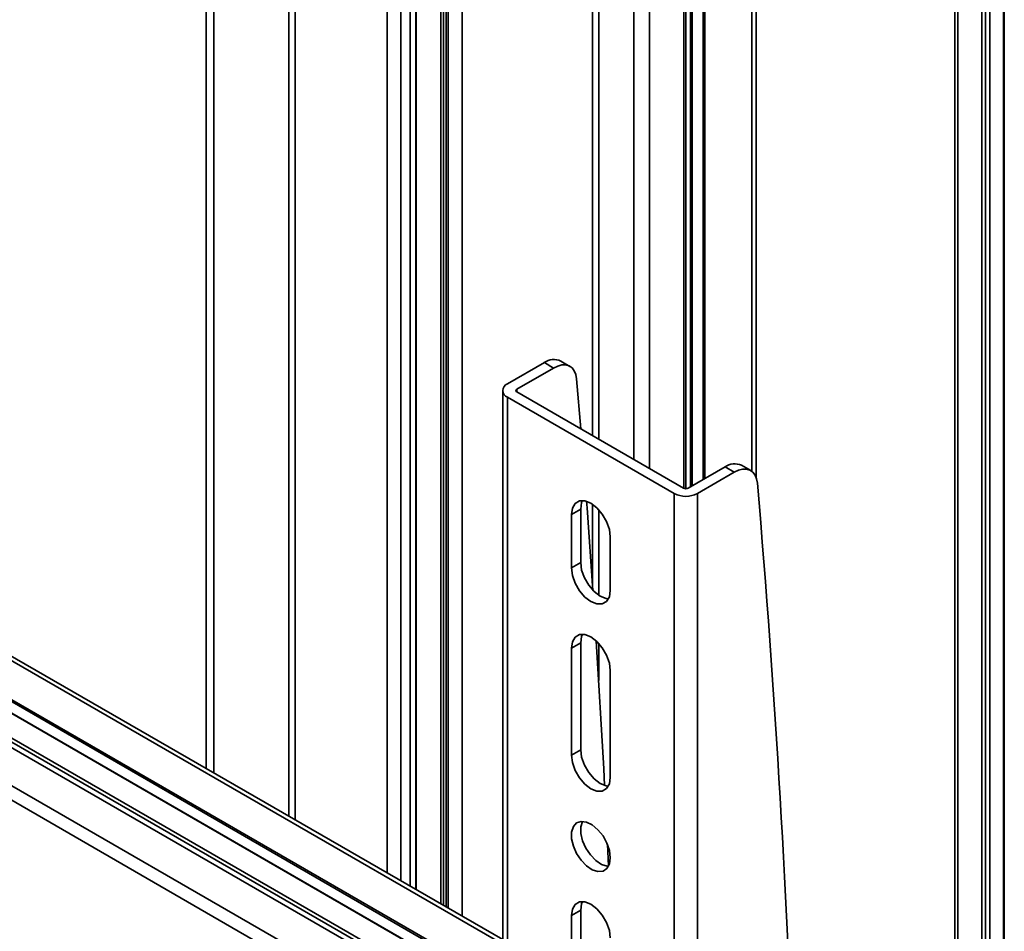
# Model space of a CAD drawing. Units: millimetres. Extents: x 4 to 205, y 14 to 295.
# Drawn here: x 82 to 88, y 279 to 285 of the extents above; entities that cross this region are included whole.
import ezdxf

# ---------------------------------------------------------------- set-up
doc = ezdxf.new("R2010")
doc.units = ezdxf.units.MM
doc.layers.add('SLD-0', color=179, linetype='Continuous')

msp = doc.modelspace()

# ---------------------------------------------------------------- linework, layer by layer
at = {"layer": 'SLD-0', "color": 179, "linetype": 'Continuous', "lineweight": 35}
for p, q in [((83.3551, 289.1532), (83.3551, 280.2637)), ((88.2272, 277.4511), (88.2272, 288.8691)), ((88.0903, 277.5301), (88.0903, 288.66)), ((84.6378, 279.5232), (84.6378, 288.4821)), ((84.8206, 288.3074), (84.8206, 279.4177)), ((86.312, 287.7068), (86.312, 281.9846)), ((86.2832, 281.9728), (86.2832, 287.662)), ((85.165, 278.695), (74.6993, 284.7367)), ((85.165, 279.2188), (78.9268, 282.8201)), ((85.4194, 282.7429), (85.1943, 282.613)), ((85.4194, 282.7429), (85.4759, 282.7102)), ((85.5759, 282.7201), (85.5194, 282.7528)), ((85.4759, 282.7102), (85.2509, 282.5803)), ((85.4759, 282.7102), (85.5019, 282.7224)), ((85.5019, 282.7224), (85.527, 282.7287)), ((85.527, 282.7287), (85.5503, 282.7287)), ((85.5503, 282.7287), (85.5711, 282.7226)), ((85.5711, 282.7226), (85.5887, 282.7106)), ((85.5887, 282.7106), (85.6024, 282.6929)), ((85.6024, 282.6929), (85.6119, 282.6704)), ((78.6286, 282.6426), (85.165, 278.8692)), ((85.6119, 282.6704), (85.6167, 282.6436)), ((85.6167, 282.6436), (85.6424, 282.338)), ((85.165, 282.5721), (85.165, 267.8744)), ((85.2509, 282.564), (86.2691, 281.9762)), ((86.2126, 281.9435), (85.1943, 282.5313)), ((85.1943, 282.5313), (85.1943, 267.8336)), ((86.2974, 281.9762), (86.5225, 282.1061)), ((86.5225, 282.1061), (86.579, 282.0734)), ((86.579, 282.0734), (86.605, 282.0856)), ((86.605, 282.0856), (86.63, 282.0919)), ((86.679, 282.0833), (86.6224, 282.116)), ((86.63, 282.0919), (86.6534, 282.0919)), ((86.6534, 282.0919), (86.6742, 282.0858)), ((86.6742, 282.0858), (86.6918, 282.0738)), ((86.354, 281.9435), (86.579, 282.0734)), ((86.6918, 282.0738), (86.7055, 282.0561)), ((86.7055, 282.0561), (86.715, 282.0336)), ((86.715, 282.0336), (86.7198, 282.0068)), ((85.6073, 281.8836), (85.6336, 281.8988)), ((85.6336, 281.8988), (85.6667, 281.8991)), ((85.6526, 281.9008), (85.647, 281.8878)), ((85.6667, 281.8991), (85.7035, 281.8847)), ((85.677, 281.8965), (85.6801, 281.8555)), ((86.2126, 267.2458), (86.2126, 281.9435)), ((86.354, 267.2458), (86.354, 281.9435)), ((85.5847, 281.8161), (85.5905, 281.8551)), ((85.6412, 281.8487), (85.5847, 281.8161)), ((85.5905, 281.8551), (85.6073, 281.8836)), ((85.647, 281.8878), (85.6412, 281.8487)), ((85.6412, 281.5221), (85.6412, 281.8487)), ((85.6801, 281.8555), (85.716, 281.3515)), ((85.7035, 281.8847), (85.7402, 281.8568)), ((85.7402, 281.8568), (85.7733, 281.8182)), ((85.5847, 281.4894), (85.5847, 281.8161)), ((85.7733, 281.8182), (85.7996, 281.7726)), ((85.7996, 281.7726), (85.8164, 281.7247)), ((85.8164, 281.7247), (85.8222, 281.6789)), ((85.8222, 281.6789), (85.8222, 281.3523)), ((85.5847, 281.4894), (85.6412, 281.5221)), ((85.5905, 281.4437), (85.5847, 281.4894)), ((85.6412, 281.5221), (85.647, 281.4764)), ((85.647, 281.4764), (85.6639, 281.4284)), ((85.6073, 281.3957), (85.5905, 281.4437)), ((85.6639, 281.4284), (85.6902, 281.3829)), ((85.6336, 281.3502), (85.6073, 281.3957)), ((85.6902, 281.3829), (85.7233, 281.3443)), ((85.6667, 281.3116), (85.6336, 281.3502)), ((85.7035, 281.2837), (85.6667, 281.3116)), ((85.7233, 281.3443), (85.76, 281.3163)), ((85.76, 281.3163), (85.7967, 281.3019)), ((85.7967, 281.3019), (85.8108, 281.3002)), ((85.8164, 281.3133), (85.7996, 281.2848)), ((85.8222, 281.3523), (85.8164, 281.3133)), ((85.7402, 281.2692), (85.7035, 281.2837)), ((85.7733, 281.2696), (85.7402, 281.2692)), ((85.7996, 281.2848), (85.7733, 281.2696)), ((85.5905, 281.0386), (85.6073, 281.0671)), ((85.6073, 281.0671), (85.6336, 281.0822)), ((85.6336, 281.0822), (85.6667, 281.0826)), ((85.647, 281.0712), (85.6412, 281.0322)), ((85.6526, 281.0843), (85.647, 281.0712)), ((85.6667, 281.0826), (85.7035, 281.0681)), ((85.7035, 281.0681), (85.7402, 281.0402)), ((85.5847, 280.9995), (85.5905, 281.0386)), ((85.6412, 281.0322), (85.5847, 280.9995)), ((85.5847, 280.3463), (85.5847, 280.9995)), ((85.6412, 281.0322), (85.6412, 280.3789)), ((85.7362, 281.0439), (85.7816, 280.2626)), ((85.7402, 281.0402), (85.7733, 281.0016)), ((85.7733, 281.0016), (85.7996, 280.9561)), ((85.7996, 280.9561), (85.8164, 280.9081)), ((85.8164, 280.9081), (85.8222, 280.8624)), ((85.8222, 280.8624), (85.8222, 280.2091)), ((85.5847, 280.3463), (85.6412, 280.3789)), ((85.5905, 280.3005), (85.5847, 280.3463)), ((85.6412, 280.3789), (85.647, 280.3332)), ((85.647, 280.3332), (85.6639, 280.2852)), ((85.6073, 280.2526), (85.5905, 280.3005)), ((85.6639, 280.2852), (85.6902, 280.2397)), ((85.6336, 280.207), (85.6073, 280.2526)), ((85.6902, 280.2397), (85.7233, 280.2011)), ((85.7816, 280.2626), (85.7868, 280.1613)), ((85.6667, 280.1684), (85.6336, 280.207)), ((85.7035, 280.1405), (85.6667, 280.1684)), ((85.7233, 280.2011), (85.76, 280.1732)), ((85.76, 280.1732), (85.7967, 280.1587)), ((85.7967, 280.1587), (85.8108, 280.157)), ((85.8164, 280.1701), (85.7996, 280.1416)), ((85.8222, 280.2091), (85.8164, 280.1701)), ((85.7402, 280.1261), (85.7035, 280.1405)), ((85.7733, 280.1264), (85.7402, 280.1261)), ((85.7996, 280.1416), (85.7733, 280.1264)), ((85.5964, 279.9091), (85.6164, 279.9314)), ((85.6164, 279.9314), (85.6441, 279.9409)), ((85.6526, 279.9411), (85.6426, 279.9087)), ((85.6441, 279.9409), (85.677, 279.9368)), ((85.677, 279.9368), (85.7123, 279.9195)), ((85.7123, 279.9195), (85.7469, 279.8904)), ((85.586, 279.876), (85.5964, 279.9091)), ((85.586, 279.8352), (85.586, 279.876)), ((85.6426, 279.9087), (85.6426, 279.8678)), ((85.6426, 279.8678), (85.653, 279.8227)), ((85.7469, 279.8904), (85.7775, 279.8523)), ((85.7775, 279.8523), (85.8016, 279.8084)), ((85.5964, 279.7901), (85.586, 279.8352)), ((85.653, 279.8227), (85.6729, 279.7774)), ((85.8016, 279.8084), (85.817, 279.7627)), ((85.8044, 279.8018), (85.8106, 279.6671)), ((85.6164, 279.7448), (85.5964, 279.7901)), ((85.6441, 279.7033), (85.6164, 279.7448)), ((85.6729, 279.7774), (85.7006, 279.7359)), ((85.7006, 279.7359), (85.7336, 279.702)), ((85.817, 279.7627), (85.8222, 279.7192)), ((85.677, 279.6693), (85.6441, 279.7033)), ((85.7336, 279.702), (85.7689, 279.6785)), ((85.7689, 279.6785), (85.8034, 279.6677)), ((85.817, 279.6818), (85.8016, 279.6538)), ((85.8222, 279.7192), (85.817, 279.6818)), ((85.7123, 279.6459), (85.677, 279.6693)), ((85.7469, 279.635), (85.7123, 279.6459)), ((85.7775, 279.6378), (85.7469, 279.635)), ((85.8016, 279.6538), (85.7775, 279.6378)), ((85.8034, 279.6677), (85.8106, 279.6671)), ((85.5905, 279.4055), (85.6073, 279.434)), ((85.6073, 279.434), (85.6336, 279.4492)), ((85.6336, 279.4492), (85.6667, 279.4495)), ((85.647, 279.4381), (85.6412, 279.3991)), ((85.6526, 279.4512), (85.647, 279.4381)), ((85.6667, 279.4495), (85.7035, 279.435)), ((85.7035, 279.435), (85.7402, 279.4071)), ((85.5847, 279.3664), (85.5905, 279.4055)), ((85.6412, 279.3991), (85.5847, 279.3664)), ((85.6412, 279.3991), (85.6412, 278.7459)), ((85.7402, 279.4071), (85.7733, 279.3685)), ((85.5847, 278.7132), (85.5847, 279.3664)), ((85.7733, 279.3685), (85.7996, 279.323)), ((85.7996, 279.323), (85.8164, 279.275)), ((85.8164, 279.275), (85.8222, 279.2293))]:
    msp.add_line(p, q, dxfattribs=at)
at = {"layer": 'SLD-0', "color": 8, "linetype": 'Continuous', "lineweight": 35}
for p, q in [((83.4012, 280.2371), (83.4012, 289.1113)), ((83.8592, 288.988), (83.8592, 279.9727)), ((83.8976, 288.966), (83.8976, 279.9505)), ((88.2232, 277.4534), (88.2232, 288.8546)), ((88.1129, 288.7172), (88.1129, 277.5171)), ((88.139, 288.7235), (88.139, 277.502)), ((84.787, 288.6503), (84.787, 279.4371)), ((84.804, 279.4273), (84.804, 288.6503)), ((88.0892, 277.5308), (88.0892, 288.6571)), ((84.4589, 279.6265), (84.4589, 288.5066)), ((84.5438, 288.4576), (84.5438, 279.5775)), ((84.6004, 279.5448), (84.6004, 288.4576)), ((84.6343, 288.4772), (84.6343, 279.5252)), ((87.925, 288.4795), (87.925, 277.6256)), ((87.9442, 277.6144), (87.9442, 288.494)), ((84.8323, 279.4109), (84.8323, 288.291)), ((84.9172, 288.2421), (84.9172, 279.3619)), ((85.713, 282.2972), (85.713, 287.918)), ((85.7512, 282.2752), (85.7512, 287.8958)), ((86.6868, 287.7682), (86.6868, 282.078)), ((86.712, 282.0425), (86.712, 287.7793)), ((86.313, 281.9851), (86.313, 287.7041)), ((86.3142, 287.7024), (86.3142, 281.9858)), ((86.3208, 281.9896), (86.3208, 287.6987)), ((86.3896, 287.6829), (86.3896, 282.0294)), ((86.399, 287.6831), (86.399, 282.0348)), ((85.9647, 287.6315), (85.9647, 282.1519)), ((86.0623, 282.0956), (86.0623, 287.6071)), ((86.2707, 281.9753), (86.2707, 287.6513)), ((85.165, 278.6608), (74.6805, 284.7134)), ((85.165, 278.429), (74.5532, 284.555)), ((85.165, 278.3397), (74.5043, 284.4941)), ((85.165, 279.1918), (78.8868, 282.8161)), ((78.6748, 282.6872), (85.165, 278.9405)), ((78.6805, 282.697), (85.165, 278.9535)), ((85.165, 278.8719), (78.631, 282.6439)), ((78.4994, 282.568), (85.165, 278.72)), ((85.2509, 282.5803), (85.2509, 282.564)), ((85.713, 281.3963), (85.713, 281.8787)), ((85.7512, 281.3218), (85.7512, 281.8456)), ((85.7512, 280.8014), (85.7512, 281.029))]:
    msp.add_line(p, q, dxfattribs=at)
at = {"layer": 'SLD-0', "color": 179, "linetype": 'Continuous', "lineweight": 35}
for centre, radius, start, end in [((85.4778, 282.6623), 0.0996, 65.35478, 125.95567), ((85.2098, 282.5721), 0.0437, 110.78342, 249.21658), ((85.254, 282.5721), 0.00873, 110.78342, 249.21658), ((86.5809, 282.0255), 0.0996, 65.35478, 125.95567), ((86.2833, 282.0035), 0.0307, 242.60967, 297.39033), ((13.7407, 275.7568), 73.2463, 1.879657, 4.894924), ((86.2833, 282.08), 0.1537, 242.60967, 297.39033)]:
    msp.add_arc(centre, radius, start, end, dxfattribs=at)

doc.saveas('drawing.dxf')
